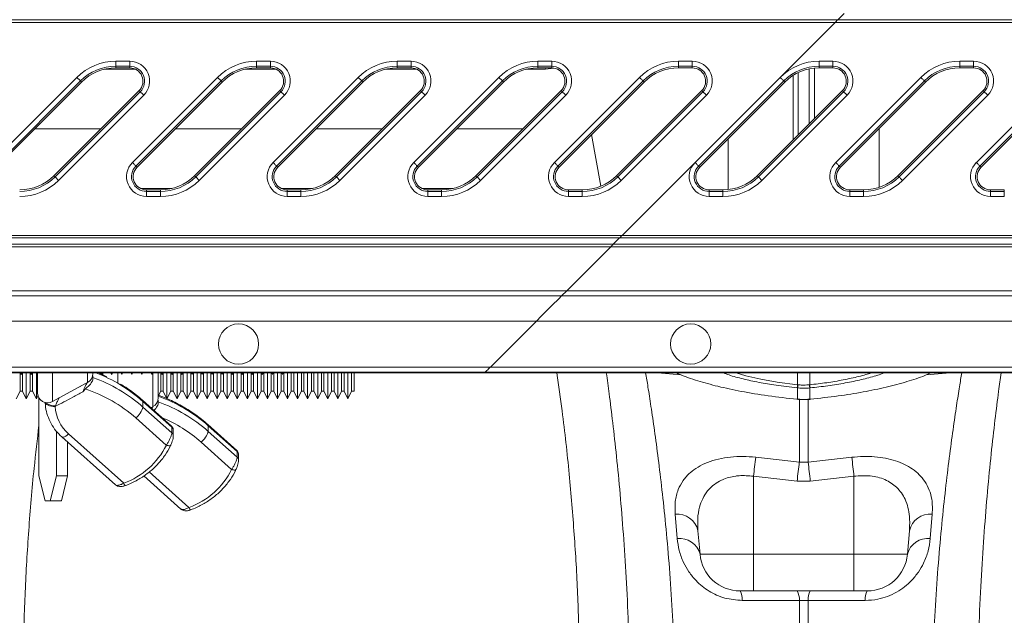
# Model space of a CAD drawing. Units: millimetres. Extents: x 0 to 8400, y 0 to 5940.
# Drawn here: x 3695 to 3891, y 4682 to 4800 of the extents above; entities that cross this region are included whole.
import ezdxf

# ---------------------------------------------------------------- set-up
doc = ezdxf.new("R2010")
doc.units = ezdxf.units.MM
doc.linetypes.add('SLD-Solid', pattern=[0])
doc.layers.add('ACO_DRAINAGE', color=7, linetype='SLD-Solid')

# ---------------------------------------------------------------- blocks, each defined once
blk = doc.blocks.new('ACO - 32936 32938 - PLAN')
at = {"layer": 'ACO_DRAINAGE', "linetype": 'SLD-Solid', "lineweight": 18}
for p, q in [((736.78, 387.88), (738.05, 389.15)), ((372.28, 387.38), (736.28, 387.38)), ((736.78, 387.88), (372.78, 387.88)), ((725.32, 376.42), (736.28, 387.38)), ((736.28, 387.38), (736.45, 387.56)), ((736.28, 387.38), (1030, 387.38)), ((736.45, 387.56), (736.62, 387.72)), ((736.62, 387.72), (736.78, 387.88)), ((1030, 387.88), (736.78, 387.88)), ((593.07, 379.63), (595.83, 379.63)), ((593.07, 378.63), (593.07, 379.63)), ((595.83, 378.63), (593.07, 378.63)), ((593.07, 378.32), (593.07, 378.63)), ((595.83, 378.32), (593.07, 378.32)), ((595.83, 378.63), (595.83, 379.63)), ((595.83, 378.32), (595.83, 378.63)), ((621.07, 379.63), (623.83, 379.63)), ((621.07, 378.63), (621.07, 379.63)), ((623.83, 378.63), (621.07, 378.63)), ((621.07, 378.32), (621.07, 378.63)), ((623.83, 378.32), (621.07, 378.32)), ((623.83, 378.63), (623.83, 379.63)), ((623.83, 378.32), (623.83, 378.63)), ((649.07, 379.63), (651.83, 379.63)), ((649.07, 378.63), (649.07, 379.63)), ((651.83, 378.63), (649.07, 378.63)), ((649.07, 378.32), (649.07, 378.63)), ((651.83, 378.32), (649.07, 378.32)), ((651.83, 378.63), (651.83, 379.63)), ((651.83, 378.32), (651.83, 378.63)), ((677.07, 379.63), (679.83, 379.63)), ((677.07, 378.63), (677.07, 379.63)), ((679.83, 378.63), (677.07, 378.63)), ((677.07, 378.32), (677.07, 378.63)), ((679.83, 378.32), (677.07, 378.32)), ((678.62, 378.04), (678.67, 378.32)), ((679.83, 378.63), (679.83, 379.63)), ((679.83, 378.32), (679.83, 378.63)), ((705.07, 379.63), (707.83, 379.63)), ((705.07, 378.63), (705.07, 379.63)), ((707.83, 378.63), (705.07, 378.63)), ((705.07, 378.32), (705.07, 378.63)), ((707.83, 378.32), (705.07, 378.32)), ((707.83, 378.63), (707.83, 379.63)), ((707.83, 378.32), (707.83, 378.63)), ((733.07, 379.63), (735.83, 379.63)), ((733.07, 378.63), (733.07, 379.63)), ((735.83, 378.63), (733.07, 378.63)), ((733.07, 378.32), (733.07, 378.63)), ((735.83, 378.32), (733.07, 378.32)), ((735.83, 378.63), (735.83, 379.63)), ((735.83, 378.32), (735.83, 378.63)), ((761.07, 379.63), (763.83, 379.63)), ((761.07, 378.63), (761.07, 379.63)), ((763.83, 378.63), (761.07, 378.63)), ((761.07, 378.32), (761.07, 378.63)), ((763.83, 378.32), (761.07, 378.32)), ((763.83, 378.63), (763.83, 379.63)), ((763.83, 378.32), (763.83, 378.63)), ((568.37, 359.47), (585.32, 376.42)), ((585.32, 376.42), (585.45, 376.29)), ((597.02, 378.04), (590.75, 378.04)), ((596.37, 359.47), (613.32, 376.42)), ((613.32, 376.42), (613.45, 376.29)), ((625.02, 378.04), (618.75, 378.04)), ((624.37, 359.47), (641.32, 376.42)), ((641.32, 376.42), (641.45, 376.29)), ((653.02, 378.04), (646.75, 378.04)), ((652.37, 359.47), (669.32, 376.42)), ((669.32, 376.42), (669.45, 376.29)), ((678.62, 378.04), (674.75, 378.04)), ((680.29, 378.24), (678.62, 378.04)), ((680.37, 359.47), (697.32, 376.42)), ((697.32, 376.42), (697.45, 376.29)), ((708.37, 359.47), (725.32, 376.42)), ((725.32, 376.42), (725.45, 376.29)), ((727.88, 363.97), (727.88, 376.8)), ((728.91, 365), (728.91, 377.37)), ((731.09, 367.18), (731.09, 378.11)), ((732.12, 368.21), (732.12, 378.27)), ((736.37, 359.47), (753.32, 376.42)), ((753.32, 376.42), (753.45, 376.29)), ((764.37, 359.47), (781.32, 376.42)), ((586.02, 375.71), (569.07, 358.76)), ((586.25, 375.49), (569.3, 358.54)), ((585.45, 376.29), (585.58, 376.16)), ((585.58, 376.16), (585.7, 376.04)), ((585.7, 376.04), (585.81, 375.93)), ((585.81, 375.93), (585.9, 375.84)), ((585.9, 375.84), (585.96, 375.78)), ((585.96, 375.78), (586.01, 375.73)), ((586.01, 375.73), (586.02, 375.71)), ((586.25, 375.49), (586.02, 375.71)), ((614.02, 375.71), (597.07, 358.76)), ((614.25, 375.49), (597.3, 358.54)), ((613.45, 376.29), (613.58, 376.16)), ((613.58, 376.16), (613.7, 376.04)), ((613.7, 376.04), (613.81, 375.93)), ((613.81, 375.93), (613.9, 375.84)), ((613.9, 375.84), (613.96, 375.78)), ((613.96, 375.78), (614.01, 375.73)), ((614.01, 375.73), (614.02, 375.71)), ((614.25, 375.49), (614.02, 375.71)), ((642.02, 375.71), (625.07, 358.76)), ((642.25, 375.49), (625.3, 358.54)), ((641.45, 376.29), (641.58, 376.16)), ((641.58, 376.16), (641.7, 376.04)), ((641.7, 376.04), (641.81, 375.93)), ((641.81, 375.93), (641.9, 375.84)), ((641.9, 375.84), (641.96, 375.78)), ((641.96, 375.78), (642.01, 375.73)), ((642.01, 375.73), (642.02, 375.71)), ((642.25, 375.49), (642.02, 375.71)), ((670.02, 375.71), (653.07, 358.76)), ((670.25, 375.49), (653.3, 358.54)), ((669.45, 376.29), (669.58, 376.16)), ((669.58, 376.16), (669.7, 376.04)), ((669.7, 376.04), (669.81, 375.93)), ((669.81, 375.93), (669.9, 375.84)), ((669.9, 375.84), (669.96, 375.78)), ((669.96, 375.78), (670.01, 375.73)), ((670.01, 375.73), (670.02, 375.71)), ((670.25, 375.49), (670.02, 375.71)), ((698.02, 375.71), (681.07, 358.76)), ((698.25, 375.49), (681.3, 358.54)), ((697.45, 376.29), (697.58, 376.16)), ((697.58, 376.16), (697.7, 376.04)), ((697.7, 376.04), (697.81, 375.93)), ((697.81, 375.93), (697.9, 375.84)), ((697.9, 375.84), (697.96, 375.78)), ((697.96, 375.78), (698.01, 375.73)), ((698.01, 375.73), (698.02, 375.71)), ((698.25, 375.49), (698.02, 375.71)), ((726.02, 375.71), (709.07, 358.76)), ((726.25, 375.49), (709.3, 358.54)), ((725.45, 376.29), (725.58, 376.16)), ((725.58, 376.16), (725.7, 376.04)), ((725.7, 376.04), (725.81, 375.93)), ((725.81, 375.93), (725.9, 375.84)), ((725.9, 375.84), (725.96, 375.78)), ((725.96, 375.78), (726.01, 375.73)), ((726.01, 375.73), (726.02, 375.71)), ((726.25, 375.49), (726.02, 375.71)), ((754.02, 375.71), (737.07, 358.76)), ((754.25, 375.49), (737.3, 358.54)), ((753.45, 376.29), (753.58, 376.16)), ((753.58, 376.16), (753.7, 376.04)), ((753.7, 376.04), (753.81, 375.93)), ((753.81, 375.93), (753.9, 375.84)), ((753.9, 375.84), (753.96, 375.78)), ((753.96, 375.78), (754.01, 375.73)), ((754.01, 375.73), (754.02, 375.71)), ((754.25, 375.49), (754.02, 375.71)), ((782.02, 375.71), (765.07, 358.76)), ((782.25, 375.49), (765.3, 358.54)), ((580.75, 356.84), (597.7, 373.79)), ((580.98, 356.62), (597.93, 373.57)), ((598.63, 372.86), (581.68, 355.91)), ((597.7, 373.79), (597.93, 373.57)), ((597.93, 373.57), (597.94, 373.55)), ((597.94, 373.55), (597.99, 373.51)), ((597.99, 373.51), (598.05, 373.44)), ((598.05, 373.44), (598.14, 373.35)), ((598.14, 373.35), (598.25, 373.25)), ((598.25, 373.25), (598.37, 373.13)), ((598.37, 373.13), (598.5, 373)), ((598.5, 373), (598.63, 372.86)), ((608.75, 356.84), (625.7, 373.79)), ((608.98, 356.62), (625.93, 373.57)), ((626.63, 372.86), (609.68, 355.91)), ((625.7, 373.79), (625.93, 373.57)), ((625.93, 373.57), (625.94, 373.55)), ((625.94, 373.55), (625.99, 373.51)), ((625.99, 373.51), (626.05, 373.44)), ((626.05, 373.44), (626.14, 373.35)), ((626.14, 373.35), (626.25, 373.25)), ((626.25, 373.25), (626.37, 373.13)), ((626.37, 373.13), (626.5, 373)), ((626.5, 373), (626.63, 372.86)), ((636.75, 356.84), (653.7, 373.79)), ((636.98, 356.62), (653.93, 373.57)), ((654.63, 372.86), (637.68, 355.91)), ((653.7, 373.79), (653.93, 373.57)), ((653.93, 373.57), (653.94, 373.55)), ((653.94, 373.55), (653.99, 373.51)), ((653.99, 373.51), (654.05, 373.44)), ((654.05, 373.44), (654.14, 373.35)), ((654.14, 373.35), (654.25, 373.25)), ((654.25, 373.25), (654.37, 373.13)), ((654.37, 373.13), (654.5, 373)), ((654.5, 373), (654.63, 372.86)), ((664.75, 356.84), (681.7, 373.79)), ((664.98, 356.62), (681.93, 373.57)), ((682.63, 372.86), (665.68, 355.91)), ((681.7, 373.79), (681.93, 373.57)), ((681.93, 373.57), (681.94, 373.55)), ((681.94, 373.55), (681.99, 373.51)), ((681.99, 373.51), (682.05, 373.44)), ((682.05, 373.44), (682.14, 373.35)), ((682.14, 373.35), (682.25, 373.25)), ((682.25, 373.25), (682.37, 373.13)), ((682.37, 373.13), (682.5, 373)), ((682.5, 373), (682.63, 372.86)), ((692.75, 356.84), (709.7, 373.79)), ((692.98, 356.62), (709.93, 373.57)), ((710.63, 372.86), (693.68, 355.91)), ((709.7, 373.79), (709.93, 373.57)), ((709.93, 373.57), (709.94, 373.55)), ((709.94, 373.55), (709.99, 373.51)), ((709.99, 373.51), (710.05, 373.44)), ((710.05, 373.44), (710.14, 373.35)), ((710.14, 373.35), (710.25, 373.25)), ((710.25, 373.25), (710.37, 373.13)), ((710.37, 373.13), (710.5, 373)), ((710.5, 373), (710.63, 372.86)), ((720.75, 356.84), (737.7, 373.79)), ((720.98, 356.62), (737.93, 373.57)), ((738.63, 372.86), (721.68, 355.91)), ((737.7, 373.79), (737.93, 373.57)), ((737.93, 373.57), (737.94, 373.55)), ((737.94, 373.55), (737.99, 373.51)), ((737.99, 373.51), (738.05, 373.44)), ((738.05, 373.44), (738.14, 373.35)), ((738.14, 373.35), (738.25, 373.25)), ((738.25, 373.25), (738.37, 373.13)), ((738.37, 373.13), (738.5, 373)), ((738.5, 373), (738.63, 372.86)), ((748.75, 356.84), (765.7, 373.79)), ((748.98, 356.62), (765.93, 373.57)), ((766.63, 372.86), (749.68, 355.91)), ((765.7, 373.79), (765.93, 373.57)), ((765.93, 373.57), (765.94, 373.55)), ((765.94, 373.55), (765.99, 373.51)), ((765.99, 373.51), (766.05, 373.44)), ((766.05, 373.44), (766.14, 373.35)), ((766.14, 373.35), (766.25, 373.25)), ((766.25, 373.25), (766.37, 373.13)), ((766.37, 373.13), (766.5, 373)), ((766.5, 373), (766.63, 372.86)), ((576.92, 366.17), (590.08, 366.17)), ((604.92, 366.17), (618.08, 366.17)), ((632.92, 366.17), (646.08, 366.17)), ((660.92, 366.17), (674.08, 366.17)), ((689.59, 354.74), (687.78, 365.02)), ((745.01, 354.52), (745.01, 366.25)), ((714.99, 354.08), (714.99, 364.24)), ((596.37, 359.47), (596.5, 359.34)), ((596.5, 359.34), (596.63, 359.21)), ((596.63, 359.21), (596.75, 359.09)), ((596.75, 359.09), (596.86, 358.98)), ((596.86, 358.98), (596.95, 358.89)), ((596.95, 358.89), (597.01, 358.83)), ((597.01, 358.83), (597.06, 358.78)), ((597.06, 358.78), (597.07, 358.76)), ((597.3, 358.54), (597.07, 358.76)), ((624.37, 359.47), (624.5, 359.34)), ((624.5, 359.34), (624.63, 359.21)), ((624.63, 359.21), (624.75, 359.09)), ((624.75, 359.09), (624.86, 358.98)), ((624.86, 358.98), (624.95, 358.89)), ((624.95, 358.89), (625.01, 358.83)), ((625.01, 358.83), (625.06, 358.78)), ((625.06, 358.78), (625.07, 358.76)), ((625.3, 358.54), (625.07, 358.76)), ((652.37, 359.47), (652.5, 359.34)), ((652.5, 359.34), (652.63, 359.21)), ((652.63, 359.21), (652.75, 359.09)), ((652.75, 359.09), (652.86, 358.98)), ((652.86, 358.98), (652.95, 358.89)), ((652.95, 358.89), (653.01, 358.83)), ((653.01, 358.83), (653.06, 358.78)), ((653.06, 358.78), (653.07, 358.76)), ((653.3, 358.54), (653.07, 358.76)), ((680.37, 359.47), (680.5, 359.34)), ((680.5, 359.34), (680.63, 359.21)), ((680.63, 359.21), (680.75, 359.09)), ((680.75, 359.09), (680.86, 358.98)), ((680.86, 358.98), (680.95, 358.89)), ((680.95, 358.89), (681.01, 358.83)), ((681.01, 358.83), (681.06, 358.78)), ((681.06, 358.78), (681.07, 358.76)), ((681.3, 358.54), (681.07, 358.76)), ((693.85, 344.95), (708.37, 359.47)), ((708.37, 359.47), (708.5, 359.34)), ((708.5, 359.34), (708.63, 359.21)), ((708.63, 359.21), (708.75, 359.09)), ((708.75, 359.09), (708.86, 358.98)), ((708.86, 358.98), (708.95, 358.89)), ((708.95, 358.89), (709.01, 358.83)), ((709.01, 358.83), (709.06, 358.78)), ((709.06, 358.78), (709.07, 358.76)), ((709.3, 358.54), (709.07, 358.76)), ((736.37, 359.47), (736.5, 359.34)), ((736.5, 359.34), (736.63, 359.21)), ((736.63, 359.21), (736.75, 359.09)), ((736.75, 359.09), (736.86, 358.98)), ((736.86, 358.98), (736.95, 358.89)), ((736.95, 358.89), (737.01, 358.83)), ((737.01, 358.83), (737.06, 358.78)), ((737.06, 358.78), (737.07, 358.76)), ((737.3, 358.54), (737.07, 358.76)), ((764.37, 359.47), (764.5, 359.34)), ((764.5, 359.34), (764.63, 359.21)), ((764.63, 359.21), (764.75, 359.09)), ((764.75, 359.09), (764.86, 358.98)), ((764.86, 358.98), (764.95, 358.89)), ((764.95, 358.89), (765.01, 358.83)), ((765.01, 358.83), (765.06, 358.78)), ((765.06, 358.78), (765.07, 358.76)), ((765.3, 358.54), (765.07, 358.76)), ((580.75, 356.84), (580.98, 356.62)), ((608.75, 356.84), (608.98, 356.62)), ((636.75, 356.84), (636.98, 356.62)), ((664.75, 356.84), (664.98, 356.62)), ((692.75, 356.84), (692.98, 356.62)), ((720.75, 356.84), (720.98, 356.62)), ((748.75, 356.84), (748.98, 356.62)), ((580.98, 356.62), (580.99, 356.6)), ((580.99, 356.6), (581.04, 356.56)), ((581.04, 356.56), (581.1, 356.49)), ((581.1, 356.49), (581.19, 356.4)), ((581.19, 356.4), (581.3, 356.3)), ((581.3, 356.3), (581.42, 356.18)), ((581.42, 356.18), (581.55, 356.05)), ((581.55, 356.05), (581.68, 355.91)), ((608.98, 356.62), (608.99, 356.6)), ((608.99, 356.6), (609.04, 356.56)), ((609.04, 356.56), (609.1, 356.49)), ((609.1, 356.49), (609.19, 356.4)), ((609.19, 356.4), (609.3, 356.3)), ((609.3, 356.3), (609.42, 356.18)), ((609.42, 356.18), (609.55, 356.05)), ((609.55, 356.05), (609.68, 355.91)), ((636.98, 356.62), (636.99, 356.6)), ((636.99, 356.6), (637.04, 356.56)), ((637.04, 356.56), (637.1, 356.49)), ((637.1, 356.49), (637.19, 356.4)), ((637.19, 356.4), (637.3, 356.3)), ((637.3, 356.3), (637.42, 356.18)), ((637.42, 356.18), (637.55, 356.05)), ((637.55, 356.05), (637.68, 355.91)), ((664.98, 356.62), (664.99, 356.6)), ((664.99, 356.6), (665.04, 356.56)), ((665.04, 356.56), (665.1, 356.49)), ((665.1, 356.49), (665.19, 356.4)), ((665.19, 356.4), (665.3, 356.3)), ((665.3, 356.3), (665.42, 356.18)), ((665.42, 356.18), (665.55, 356.05)), ((665.55, 356.05), (665.68, 355.91)), ((692.98, 356.62), (692.99, 356.6)), ((692.99, 356.6), (693.04, 356.56)), ((693.04, 356.56), (693.1, 356.49)), ((693.1, 356.49), (693.19, 356.4)), ((693.19, 356.4), (693.3, 356.3)), ((693.3, 356.3), (693.42, 356.18)), ((693.42, 356.18), (693.55, 356.05)), ((693.55, 356.05), (693.68, 355.91)), ((720.98, 356.62), (720.99, 356.6)), ((720.99, 356.6), (721.04, 356.56)), ((721.04, 356.56), (721.1, 356.49)), ((721.1, 356.49), (721.19, 356.4)), ((721.19, 356.4), (721.3, 356.3)), ((721.3, 356.3), (721.42, 356.18)), ((721.42, 356.18), (721.55, 356.05)), ((721.55, 356.05), (721.68, 355.91)), ((748.98, 356.62), (748.99, 356.6)), ((748.99, 356.6), (749.04, 356.56)), ((749.04, 356.56), (749.1, 356.49)), ((749.1, 356.49), (749.19, 356.4)), ((749.19, 356.4), (749.3, 356.3)), ((749.3, 356.3), (749.42, 356.18)), ((749.42, 356.18), (749.55, 356.05)), ((749.55, 356.05), (749.68, 355.91)), ((604.25, 354.3), (597.98, 354.3)), ((599.17, 354.02), (599.17, 353.7)), ((599.17, 354.02), (601.93, 354.02)), ((599.17, 352.7), (599.17, 353.7)), ((599.17, 353.7), (601.93, 353.7)), ((601.93, 354.02), (601.93, 353.7)), ((601.93, 352.7), (601.93, 353.7)), ((632.25, 354.3), (625.98, 354.3)), ((627.17, 354.02), (627.17, 353.7)), ((627.17, 354.02), (629.93, 354.02)), ((627.17, 352.7), (627.17, 353.7)), ((627.17, 353.7), (629.93, 353.7)), ((629.93, 354.02), (629.93, 353.7)), ((629.93, 352.7), (629.93, 353.7)), ((660.25, 354.3), (653.98, 354.3)), ((655.17, 354.02), (655.17, 353.7)), ((655.17, 354.02), (657.93, 354.02)), ((655.17, 352.7), (655.17, 353.7)), ((655.17, 353.7), (657.93, 353.7)), ((657.93, 354.02), (657.93, 353.7)), ((657.93, 352.7), (657.93, 353.7)), ((683.17, 354.02), (683.17, 353.7)), ((683.17, 354.02), (685.93, 354.02)), ((683.17, 352.7), (683.17, 353.7)), ((683.17, 353.7), (685.93, 353.7)), ((685.93, 354.02), (685.93, 353.7)), ((685.93, 352.7), (685.93, 353.7)), ((711.17, 354.02), (711.17, 353.7)), ((711.17, 354.02), (713.93, 354.02)), ((711.17, 352.7), (711.17, 353.7)), ((711.17, 353.7), (713.93, 353.7)), ((713.93, 354.02), (713.93, 353.7)), ((713.93, 352.7), (713.93, 353.7)), ((739.17, 354.02), (739.17, 353.7)), ((739.17, 354.02), (741.93, 354.02)), ((739.17, 352.7), (739.17, 353.7)), ((739.17, 353.7), (741.93, 353.7)), ((741.93, 354.02), (741.93, 353.7)), ((741.93, 352.7), (741.93, 353.7)), ((767.17, 354.02), (767.17, 353.7)), ((767.17, 354.02), (769.93, 354.02)), ((767.17, 352.7), (767.17, 353.7)), ((767.17, 353.7), (769.93, 353.7)), ((769.93, 354.02), (769.93, 353.7)), ((769.93, 352.7), (769.93, 353.7)), ((601.93, 352.7), (599.17, 352.7)), ((629.93, 352.7), (627.17, 352.7)), ((657.93, 352.7), (655.17, 352.7)), ((685.93, 352.7), (683.17, 352.7)), ((713.93, 352.7), (711.17, 352.7)), ((741.93, 352.7), (739.17, 352.7)), ((769.93, 352.7), (767.17, 352.7)), ((328.08, 343.18), (692.08, 343.18)), ((693.35, 344.45), (329.35, 344.45)), ((329.85, 344.95), (693.85, 344.95)), ((691.92, 343.03), (691.75, 342.86)), ((692.08, 343.18), (691.92, 343.03)), ((692.08, 343.18), (693.35, 344.45)), ((692.08, 343.18), (1030, 343.18)), ((693.35, 344.45), (693.51, 344.61)), ((1030, 344.45), (693.35, 344.45)), ((693.51, 344.61), (693.67, 344.78)), ((693.67, 344.78), (693.85, 344.95)), ((693.85, 344.95), (1030, 344.95)), ((691.58, 342.68), (327.58, 342.68)), ((682.85, 333.95), (691.58, 342.68)), ((691.75, 342.86), (691.58, 342.68)), ((1030, 342.68), (691.58, 342.68)), ((682.85, 333.95), (318.85, 333.95)), ((681.8, 332.9), (682.85, 333.95)), ((1030, 333.95), (682.85, 333.95)), ((317.8, 332.9), (681.8, 332.9)), ((679.54, 330.64), (680.29, 331.39)), ((680.29, 331.39), (680.91, 332.01)), ((680.91, 332.01), (681.38, 332.48)), ((681.38, 332.48), (681.68, 332.78)), ((681.68, 332.78), (681.8, 332.9)), ((681.8, 332.9), (810.91, 332.9)), ((677.76, 328.86), (678.68, 329.79)), ((678.68, 329.79), (679.54, 330.64)), ((676.8, 327.9), (312.8, 327.9)), ((676.8, 327.9), (667.64, 318.75)), ((676.8, 327.9), (677.76, 328.86)), ((811.59, 327.9), (676.8, 327.9)), ((666.46, 317.56), (302.46, 317.56)), ((666.64, 317.75), (302.64, 317.75)), ((303.64, 318.75), (667.64, 318.75)), ((574, 314.11), (574, 317.56)), ((574.1, 317.56), (574.25, 317.26)), ((574.25, 317.26), (574.4, 317.56)), ((574.25, 317.49), (574.25, 317.56)), ((574.5, 317.56), (574.5, 313.92)), ((575.25, 312.66), (575.25, 317.56)), ((576, 314.11), (576, 317.56)), ((576.1, 317.56), (576.25, 317.26)), ((576.25, 317.26), (576.4, 317.56)), ((576.25, 317.49), (576.25, 317.56)), ((576.5, 317.56), (576.5, 313.92)), ((577.25, 312.66), (577.25, 317.56)), ((577.5, 313.63), (577.5, 317.56)), ((580.46, 317.56), (580.46, 311.87)), ((587.46, 315.69), (587.46, 317.56)), ((588.5, 317.56), (588.5, 317.45)), ((591.25, 316.81), (589.59, 317.56)), ((590, 317.36), (590, 317.56)), ((590.1, 317.56), (590.25, 317.26)), ((590.25, 317.26), (590.4, 317.56)), ((590.25, 317.49), (590.25, 317.56)), ((590.5, 317.12), (590.5, 317.56)), ((592.1, 317.56), (592.25, 317.26)), ((592.25, 317.26), (592.4, 317.56)), ((592.25, 317.49), (592.25, 317.56)), ((593.46, 317.56), (593.46, 315.6)), ((594.1, 317.56), (594.25, 317.26)), ((594.25, 317.26), (594.4, 317.56)), ((594.25, 317.49), (594.25, 317.56)), ((596.1, 317.56), (596.25, 317.26)), ((596.25, 317.26), (596.4, 317.56)), ((596.25, 317.49), (596.25, 317.56)), ((598.1, 317.56), (598.25, 317.26)), ((598.25, 317.26), (598.4, 317.56)), ((598.25, 317.49), (598.25, 317.56)), ((600.1, 317.56), (600.25, 317.26)), ((600.25, 317.26), (600.4, 317.56)), ((600.25, 317.49), (600.25, 317.56)), ((600.46, 310.85), (600.46, 317.56)), ((601.5, 317.56), (601.5, 312.61)), ((602, 314.11), (602, 317.56)), ((602.1, 317.56), (602.25, 317.26)), ((602.25, 317.26), (602.4, 317.56)), ((602.25, 317.49), (602.25, 317.56)), ((602.5, 317.56), (602.5, 313.92)), ((603.25, 312.66), (603.25, 317.56)), ((604, 314.11), (604, 317.56)), ((604.1, 317.56), (604.25, 317.26)), ((604.25, 317.26), (604.4, 317.56)), ((604.25, 317.49), (604.25, 317.56)), ((604.5, 317.56), (604.5, 313.92)), ((605.25, 312.66), (605.25, 317.56)), ((606, 314.11), (606, 317.56)), ((606.1, 317.56), (606.25, 317.26)), ((606.25, 317.26), (606.4, 317.56)), ((606.25, 317.49), (606.25, 317.56)), ((606.5, 317.56), (606.5, 313.92)), ((607.25, 312.66), (607.25, 317.56)), ((608, 314.11), (608, 317.56)), ((608.1, 317.56), (608.25, 317.26)), ((608.25, 317.26), (608.4, 317.56)), ((608.25, 317.49), (608.25, 317.56)), ((608.5, 317.56), (608.5, 313.92)), ((609.25, 312.66), (609.25, 317.56)), ((610, 314.11), (610, 317.56)), ((610.1, 317.56), (610.25, 317.26)), ((610.25, 317.26), (610.4, 317.56)), ((610.25, 317.49), (610.25, 317.56)), ((610.5, 317.56), (610.5, 313.92)), ((611.25, 312.66), (611.25, 317.56)), ((612, 314.11), (612, 317.56)), ((612.1, 317.56), (612.25, 317.26)), ((612.25, 317.26), (612.4, 317.56)), ((612.25, 317.49), (612.25, 317.56)), ((612.5, 317.56), (612.5, 313.92)), ((613.25, 312.66), (613.25, 317.56)), ((614, 314.11), (614, 317.56)), ((614.1, 317.56), (614.25, 317.26)), ((614.25, 317.26), (614.4, 317.56)), ((614.25, 317.49), (614.25, 317.56)), ((614.5, 317.56), (614.5, 313.92)), ((615.25, 312.66), (615.25, 317.56)), ((616, 314.11), (616, 317.56)), ((616.1, 317.56), (616.25, 317.26)), ((616.25, 317.26), (616.4, 317.56)), ((616.25, 317.49), (616.25, 317.56)), ((616.5, 317.56), (616.5, 313.92)), ((617.25, 312.66), (617.25, 317.56)), ((618, 314.11), (618, 317.56)), ((618.1, 317.56), (618.25, 317.26)), ((618.25, 317.26), (618.4, 317.56)), ((618.25, 317.49), (618.25, 317.56)), ((618.5, 317.56), (618.5, 313.92)), ((619.25, 312.66), (619.25, 317.56)), ((620, 314.11), (620, 317.56)), ((620.1, 317.56), (620.25, 317.26)), ((620.25, 317.26), (620.4, 317.56)), ((620.25, 317.49), (620.25, 317.56)), ((620.5, 317.56), (620.5, 313.92)), ((621.25, 312.66), (621.25, 317.56)), ((622, 314.11), (622, 317.56)), ((622.1, 317.56), (622.25, 317.26)), ((622.25, 317.26), (622.4, 317.56)), ((622.25, 317.49), (622.25, 317.56)), ((622.5, 317.56), (622.5, 313.92)), ((623.25, 312.66), (623.25, 317.56)), ((624, 314.11), (624, 317.56)), ((624.1, 317.56), (624.25, 317.26)), ((624.25, 317.26), (624.4, 317.56)), ((624.25, 317.49), (624.25, 317.56)), ((624.5, 317.56), (624.5, 313.92)), ((625.25, 312.66), (625.25, 317.56)), ((626, 314.11), (626, 317.56)), ((626.1, 317.56), (626.25, 317.26)), ((626.25, 317.26), (626.4, 317.56)), ((626.25, 317.49), (626.25, 317.56)), ((626.5, 317.56), (626.5, 313.92)), ((627.25, 312.66), (627.25, 317.56)), ((628, 314.11), (628, 317.56)), ((628.5, 317.56), (628.5, 313.92)), ((629.25, 312.66), (629.25, 317.56)), ((630, 314.11), (630, 317.56)), ((630.5, 317.56), (630.5, 313.92)), ((631.25, 312.66), (631.25, 317.56)), ((632, 314.11), (632, 317.56)), ((632.5, 317.56), (632.5, 313.92)), ((633.25, 312.66), (633.25, 317.56)), ((634, 314.11), (634, 317.56)), ((634.5, 317.56), (634.5, 313.92)), ((635.25, 312.66), (635.25, 317.56)), ((636, 314.11), (636, 317.56)), ((636.5, 317.56), (636.5, 313.92)), ((637.25, 312.66), (637.25, 317.56)), ((638, 314.11), (638, 317.56)), ((638.5, 317.56), (638.5, 313.92)), ((639.25, 312.66), (639.25, 317.56)), ((640, 314.11), (640, 317.56)), ((640.5, 317.56), (640.5, 313.92)), ((666.64, 317.75), (666.46, 317.56)), ((787.11, 317.56), (666.46, 317.56)), ((666.67, 317.77), (666.64, 317.75)), ((811.59, 317.75), (666.64, 317.75)), ((666.73, 317.83), (666.67, 317.77)), ((666.82, 317.93), (666.73, 317.83)), ((666.95, 318.05), (666.82, 317.93)), ((667.1, 318.2), (666.95, 318.05)), ((667.27, 318.37), (667.1, 318.2)), ((667.45, 318.56), (667.27, 318.37)), ((667.64, 318.75), (667.45, 318.56)), ((667.64, 318.75), (811.59, 318.75)), ((700.87, 317.56), (705.62, 317.16)), ((716.56, 317.56), (718.48, 317)), ((728.78, 315.22), (728.78, 317.56)), ((731.22, 315.22), (731.22, 317.56)), ((759.13, 317.56), (754.36, 317.16)), ((574.25, 317.26), (574.25, 317.49)), ((576.25, 317.26), (576.25, 317.49)), ((586.92, 315.4), (587.46, 315.69)), ((588.5, 316.98), (588.5, 316.41)), ((590.25, 317.26), (590.25, 317.49)), ((592.25, 317.26), (592.25, 317.49)), ((594.25, 317.26), (594.25, 317.49)), ((596.25, 317.26), (596.25, 317.49)), ((598.25, 317.26), (598.25, 317.49)), ((600.25, 317.26), (600.25, 317.49)), ((602.25, 317.26), (602.25, 317.49)), ((604.25, 317.26), (604.25, 317.49)), ((606.25, 317.26), (606.25, 317.49)), ((608.25, 317.26), (608.25, 317.49)), ((610.25, 317.26), (610.25, 317.49)), ((612.25, 317.26), (612.25, 317.49)), ((614.25, 317.26), (614.25, 317.49)), ((616.25, 317.26), (616.25, 317.49)), ((618.25, 317.26), (618.25, 317.49)), ((620.25, 317.26), (620.25, 317.49)), ((622.25, 317.26), (622.25, 317.49)), ((624.25, 317.26), (624.25, 317.49)), ((626.25, 317.26), (626.25, 317.49)), ((718.48, 317), (721.45, 316.32)), ((721.45, 316.32), (724.75, 315.74)), ((724.75, 315.74), (728.78, 315.22)), ((573.25, 312.42), (574, 313.92)), ((574, 313.92), (574, 314.11)), ((574, 313.92), (574.5, 313.92)), ((574.5, 313.92), (575.25, 312.42)), ((575.25, 312.42), (576, 313.92)), ((576, 313.92), (576, 314.11)), ((576, 313.92), (576.5, 313.92)), ((576.5, 313.92), (577.25, 312.42)), ((580.46, 311.87), (586.92, 315.4)), ((586, 314.81), (586, 314.89)), ((601.5, 312.92), (602, 313.92)), ((602, 313.92), (602, 314.11)), ((602, 313.92), (602.5, 313.92)), ((602.5, 313.92), (603.25, 312.42)), ((603.25, 312.42), (604, 313.92)), ((604, 313.92), (604, 314.11)), ((604, 313.92), (604.5, 313.92)), ((604.5, 313.92), (605.25, 312.42)), ((605.25, 312.42), (606, 313.92)), ((606, 313.92), (606, 314.11)), ((606, 313.92), (606.5, 313.92)), ((606.5, 313.92), (607.25, 312.42)), ((607.25, 312.42), (608, 313.92)), ((608, 313.92), (608, 314.11)), ((608, 313.92), (608.5, 313.92)), ((608.5, 313.92), (609.25, 312.42)), ((609.25, 312.42), (610, 313.92)), ((610, 313.92), (610, 314.11)), ((610, 313.92), (610.5, 313.92)), ((610.5, 313.92), (611.25, 312.42)), ((611.25, 312.42), (612, 313.92)), ((612, 313.92), (612, 314.11)), ((612, 313.92), (612.5, 313.92)), ((612.5, 313.92), (613.25, 312.42)), ((613.25, 312.42), (614, 313.92)), ((614, 313.92), (614, 314.11)), ((614, 313.92), (614.5, 313.92)), ((614.5, 313.92), (615.25, 312.42)), ((615.25, 312.42), (616, 313.92)), ((616, 313.92), (616, 314.11)), ((616, 313.92), (616.5, 313.92)), ((616.5, 313.92), (617.25, 312.42)), ((617.25, 312.42), (618, 313.92)), ((618, 313.92), (618, 314.11)), ((618, 313.92), (618.5, 313.92)), ((618.5, 313.92), (619.25, 312.42)), ((619.25, 312.42), (620, 313.92)), ((620, 313.92), (620, 314.11)), ((620, 313.92), (620.5, 313.92)), ((620.5, 313.92), (621.25, 312.42)), ((621.25, 312.42), (622, 313.92)), ((622, 313.92), (622, 314.11)), ((622, 313.92), (622.5, 313.92)), ((622.5, 313.92), (623.25, 312.42)), ((623.25, 312.42), (624, 313.92)), ((624, 313.92), (624, 314.11)), ((624, 313.92), (624.5, 313.92)), ((624.5, 313.92), (625.25, 312.42)), ((625.25, 312.42), (626, 313.92)), ((626, 313.92), (626, 314.11)), ((626, 313.92), (626.5, 313.92)), ((626.5, 313.92), (627.25, 312.42)), ((627.25, 312.42), (628, 313.92)), ((628, 313.92), (628, 314.11)), ((628, 313.92), (628.5, 313.92)), ((628.5, 313.92), (629.25, 312.42)), ((629.25, 312.42), (630, 313.92)), ((630, 313.92), (630, 314.11)), ((630, 313.92), (630.5, 313.92)), ((630.5, 313.92), (631.25, 312.42)), ((631.25, 312.42), (632, 313.92)), ((632, 313.92), (632, 314.11)), ((632, 313.92), (632.5, 313.92)), ((632.5, 313.92), (633.25, 312.42)), ((633.25, 312.42), (634, 313.92)), ((634, 313.92), (634, 314.11)), ((634, 313.92), (634.5, 313.92)), ((634.5, 313.92), (635.25, 312.42)), ((635.25, 312.42), (636, 313.92)), ((636, 313.92), (636, 314.11)), ((636, 313.92), (636.5, 313.92)), ((636.5, 313.92), (637.25, 312.42)), ((637.25, 312.42), (638, 313.92)), ((638, 313.92), (638, 314.11)), ((638, 313.92), (638.5, 313.92)), ((638.5, 313.92), (639.25, 312.42)), ((639.25, 312.42), (640, 313.92)), ((640, 313.92), (640, 314.11)), ((640, 313.92), (640.5, 313.92)), ((728.78, 314.59), (728.7, 314.6)), ((728.78, 315.22), (728.78, 315.22)), ((728.78, 315.22), (728.78, 315.22)), ((728.78, 312.34), (728.78, 314.59)), ((731.3, 314.6), (731.22, 314.59)), ((731.22, 314.59), (731.22, 312.34)), ((575.25, 312.42), (575.25, 312.66)), ((577.25, 312.42), (577.58, 313.07)), ((577.25, 312.42), (577.25, 312.66)), ((577.77, 312.62), (577.77, 297.11)), ((579.01, 311.69), (579.04, 311.58)), ((604.16, 306.98), (598.37, 312.14)), ((598.43, 312.06), (598.37, 312.14)), ((598.46, 311.91), (598.43, 312.06)), ((598.46, 310.78), (598.46, 311.91)), ((604.22, 306.77), (598.46, 311.91)), ((601.5, 312.14), (601.5, 311.58)), ((603.25, 312.42), (603.25, 312.66)), ((605.25, 312.42), (605.25, 312.66)), ((607.25, 312.42), (607.25, 312.66)), ((609.25, 312.42), (609.25, 312.66)), ((611.25, 312.42), (611.25, 312.66)), ((613.25, 312.42), (613.25, 312.66)), ((615.25, 312.42), (615.25, 312.66)), ((617.25, 312.42), (617.25, 312.66)), ((619.25, 312.42), (619.25, 312.66)), ((621.25, 312.42), (621.25, 312.66)), ((623.25, 312.42), (623.25, 312.66)), ((625.25, 312.42), (625.25, 312.66)), ((627.25, 312.42), (627.25, 312.66)), ((629.25, 312.42), (629.25, 312.66)), ((631.25, 312.42), (631.25, 312.66)), ((633.25, 312.42), (633.25, 312.66)), ((635.25, 312.42), (635.25, 312.66)), ((637.25, 312.42), (637.25, 312.66)), ((639.25, 312.42), (639.25, 312.66)), ((728.72, 312.34), (728.78, 312.34)), ((728.72, 312.34), (728.72, 312.32)), ((728.72, 312.32), (728.77, 312.31)), ((728.72, 312.32), (728.72, 312.32)), ((728.78, 312.31), (728.77, 312.31)), ((728.78, 312.34), (728.78, 312.31)), ((729.13, 299.82), (729.13, 312.4)), ((730.87, 312.43), (730.87, 299.82)), ((731.22, 312.34), (731.28, 312.34)), ((731.22, 312.31), (731.22, 312.34)), ((731.23, 312.31), (731.22, 312.31)), ((731.23, 312.31), (731.28, 312.32)), ((731.28, 312.32), (731.28, 312.34)), ((731.28, 312.32), (731.28, 312.32)), ((579.04, 311.58), (579.16, 311.41)), ((579.16, 311.41), (579.34, 311.26)), ((579.34, 311.26), (579.59, 311.13)), ((579.59, 311.13), (579.89, 311.03)), ((579.89, 311.03), (580.24, 310.95)), ((580.24, 310.95), (580.61, 310.91)), ((580.61, 310.91), (581, 310.9)), ((581.06, 311.05), (581, 310.9)), ((598.46, 310.78), (604.22, 305.64)), ((600.06, 310.64), (600.46, 310.85)), ((603.12, 303.19), (597.04, 308.61)), ((581.25, 305.96), (581.25, 297.11)), ((604.22, 305.64), (604.22, 306.77)), ((604.51, 305.01), (604.51, 306.14)), ((617.16, 302.14), (611.37, 307.3)), ((611.43, 307.22), (611.37, 307.3)), ((611.46, 307.07), (611.43, 307.22)), ((611.46, 305.94), (611.46, 307.07)), ((617.22, 301.93), (611.46, 307.07)), ((611.46, 305.94), (617.22, 300.8)), ((582.32, 304.83), (593.01, 295.29)), ((582.32, 304.83), (582.35, 304.81)), ((582.35, 304.81), (582.48, 304.77)), ((582.48, 304.77), (582.66, 304.79)), ((582.66, 304.79), (582.87, 304.87)), ((582.87, 304.87), (583.11, 305)), ((583.11, 305), (583.38, 305.19)), ((583.38, 305.19), (583.66, 305.42)), ((583.46, 303.82), (583.46, 297.11)), ((583.66, 305.42), (594.63, 295.62)), ((603.12, 303.19), (603.3, 303.13)), ((603.3, 303.13), (603.47, 303.09)), ((603.47, 303.09), (603.63, 303.08)), ((603.63, 303.08), (603.77, 303.08)), ((603.77, 303.08), (603.88, 303.1)), ((603.88, 303.1), (603.97, 303.15)), ((603.97, 303.15), (604.02, 303.22)), ((604.02, 303.22), (604.04, 303.3)), ((616.12, 298.36), (610.04, 303.78)), ((617.22, 300.8), (617.22, 301.93)), ((617.51, 300.17), (617.51, 301.3)), ((720.44, 300.78), (729.13, 299.82)), ((730.87, 299.82), (739.56, 300.78)), ((616.12, 298.36), (616.3, 298.3)), ((616.3, 298.3), (616.47, 298.26)), ((616.47, 298.26), (616.63, 298.24)), ((616.63, 298.24), (616.77, 298.24)), ((616.77, 298.24), (616.88, 298.27)), ((616.88, 298.27), (616.97, 298.31)), ((616.97, 298.31), (617.02, 298.38)), ((617.02, 298.38), (617.04, 298.46)), ((729.13, 299.82), (730.87, 299.82)), ((577.77, 297.11), (578.99, 292.11)), ((580.03, 292.11), (581.25, 297.11)), ((581.25, 297.11), (583.46, 297.11)), ((583.46, 297.11), (582.24, 292.11)), ((598.62, 297.05), (606.01, 290.46)), ((599.72, 297.85), (607.63, 290.79)), ((728.69, 296.04), (720, 296.99)), ((720, 296.99), (720, 281.47)), ((731.31, 296.04), (728.69, 296.04)), ((740, 296.99), (731.31, 296.04)), ((740, 296.99), (740, 281.47)), ((578.99, 292.11), (580.03, 292.11)), ((582.24, 292.11), (580.03, 292.11)), ((704.82, 284.59), (704.41, 289.47)), ((755.59, 289.47), (755.18, 284.59)), ((708.95, 286.16), (709.36, 281.47)), ((751.05, 286.16), (750.64, 281.47)), ((709.36, 281.47), (720, 281.47)), ((720, 281.47), (740, 281.47)), ((720, 274.17), (720, 281.47)), ((740, 281.47), (750.64, 281.47)), ((740, 274.17), (740, 281.47)), ((720, 274.17), (717.33, 274.17)), ((740, 274.17), (720, 274.17)), ((742.67, 274.17), (740, 274.17)), ((729.13, 249.37), (729.13, 272.29)), ((730.87, 272.29), (729.13, 272.29)), ((730.87, 272.29), (730.87, 249.37))]:
    blk.add_line(p, q, dxfattribs=at)
for centre in [(617.5, 323.33), (707.5, 323.33)]:
    blk.add_circle(centre, 4, dxfattribs=at)
for centre, radius, start, end in [((593.07, 368.67), 10.97, 90, 135), ((593.07, 368.67), 9.97, 90, 135), ((593.07, 368.67), 9.65, 90, 135), ((595.83, 375.67), 3.97, 315, 90), ((595.83, 375.67), 2.97, 315, 90), ((595.83, 375.67), 2.65, 315, 90), ((621.07, 368.67), 10.97, 90, 135), ((621.07, 368.67), 9.97, 90, 135), ((621.07, 368.67), 9.65, 90, 135), ((623.83, 375.67), 3.97, 315, 90), ((623.83, 375.67), 2.97, 315, 90), ((623.83, 375.67), 2.65, 315, 90), ((649.07, 368.67), 10.97, 90, 135), ((649.07, 368.67), 9.97, 90, 135), ((649.07, 368.67), 9.65, 90, 135), ((651.83, 375.67), 3.97, 315, 90), ((651.83, 375.67), 2.97, 315, 90), ((651.83, 375.67), 2.65, 315, 90), ((677.07, 368.67), 10.97, 90, 135), ((677.07, 368.67), 9.97, 90, 135), ((677.07, 368.67), 9.65, 90, 135), ((679.83, 375.67), 3.97, 315, 90), ((679.83, 375.67), 2.97, 315, 90), ((679.83, 375.67), 2.65, 315, 90), ((705.07, 368.67), 10.97, 90, 135), ((705.07, 368.67), 9.97, 90, 135), ((705.07, 368.67), 9.65, 90, 135), ((707.83, 375.67), 3.97, 315, 90), ((707.83, 375.67), 2.97, 315, 90), ((707.83, 375.67), 2.65, 315, 90), ((733.07, 368.67), 10.97, 90, 135), ((733.07, 368.67), 9.97, 90, 135), ((733.07, 368.67), 9.65, 90, 135), ((735.83, 375.67), 3.97, 315, 90), ((735.83, 375.67), 2.97, 315, 90), ((735.83, 375.67), 2.65, 315, 90), ((761.07, 368.67), 10.97, 90, 135), ((761.07, 368.67), 9.97, 90, 135), ((761.07, 368.67), 9.65, 90, 135), ((763.83, 375.67), 3.97, 315, 90), ((763.83, 375.67), 2.97, 315, 90), ((763.83, 375.67), 2.65, 315, 90), ((599.17, 356.67), 3.97, 135, 270), ((599.17, 356.67), 2.97, 135, 270), ((627.17, 356.67), 3.97, 135, 270), ((627.17, 356.67), 2.97, 135, 270), ((655.17, 356.67), 3.97, 135, 270), ((655.17, 356.67), 2.97, 135, 270), ((683.17, 356.67), 3.97, 135, 270), ((683.17, 356.67), 2.97, 135, 270), ((711.17, 356.67), 3.97, 135, 270), ((711.17, 356.67), 2.97, 135, 270), ((739.17, 356.67), 3.97, 135, 270), ((739.17, 356.67), 2.97, 135, 270), ((767.17, 356.67), 3.97, 135, 270), ((767.17, 356.67), 2.97, 135, 270), ((573.93, 363.67), 9.65, 270, 315), ((599.17, 356.67), 2.65, 135, 270), ((601.93, 363.67), 9.65, 270, 315), ((627.17, 356.67), 2.65, 135, 270), ((629.93, 363.67), 9.65, 270, 315), ((655.17, 356.67), 2.65, 135, 270), ((657.93, 363.67), 9.65, 270, 315), ((683.17, 356.67), 2.65, 135, 270), ((685.93, 363.67), 9.65, 270, 315), ((711.17, 356.67), 2.65, 135, 270), ((713.93, 363.67), 9.65, 270, 315), ((739.17, 356.67), 2.65, 135, 270), ((741.93, 363.67), 9.65, 270, 315), ((767.17, 356.67), 2.65, 135, 270), ((573.93, 363.67), 9.97, 270, 315), ((573.93, 363.67), 10.97, 270, 315), ((601.93, 363.67), 9.97, 270, 315), ((601.93, 363.67), 10.97, 270, 315), ((629.93, 363.67), 9.97, 270, 315), ((629.93, 363.67), 10.97, 270, 315), ((657.93, 363.67), 9.97, 270, 315), ((657.93, 363.67), 10.97, 270, 315), ((685.93, 363.67), 9.97, 270, 315), ((685.93, 363.67), 10.97, 270, 315), ((713.93, 363.67), 9.97, 270, 315), ((713.93, 363.67), 10.97, 270, 315), ((741.93, 363.67), 9.97, 270, 315), ((741.93, 363.67), 10.97, 270, 315), ((578.28, 289.12), 30.44, 48.4805, 69.1521), ((586.5, 317.45), 2, 298.6074, 359.9995), ((578.24, 287.94), 30.5, 48.4918, 70.3481), ((579.5, 313.63), 2, 180, 298.6105), ((578.11, 287.2), 28.59, 48.523, 71.9127), ((720.65, 315.99), 8.16, 350.1428, 354.5677), ((720.8, 315.98), 8.1, 350.1046, 354.5629), ((739.2, 315.98), 8.1, 185.4371, 189.8954), ((739.37, 316), 8.19, 185.4414, 189.8536), ((580.82, 313.59), 2.56, 229.2665, 275.2574), ((599.5, 312.61), 2, 298.6063, 359.9992), ((591.24, 284.23), 30.5, 48.4919, 70.348), ((591.24, 283.1), 30.5, 48.4918, 70.348), ((588.7, 311.24), 7.7, 182.4957, 229.0912), ((594.58, 311.76), 3.99, 307.9609, 345.7376), ((591.25, 282.55), 28.35, 48.4752, 67.1542), ((603.66, 306.13), 0.846, 0.6416, 49.169), ((607.58, 306.93), 3.99, 307.9619, 345.7365), ((603.66, 305), 0.847, 1.5489, 49.1617), ((589.46, 309.96), 15.25, 289.842, 333.6327), ((616.66, 301.29), 0.846, 0.6488, 49.1623), ((616.66, 300.16), 0.847, 1.5567, 49.1534), ((1018.94, 264.62), 300.68, 173.0917, 173.8203), ((441.27, 264.64), 300.48, 6.1799, 6.909), ((602.46, 305.13), 15.25, 289.8425, 333.6323), ((1028.06, 263.5), 301.13, 173.0716, 173.7968), ((432.81, 263.6), 300.26, 6.2017, 6.929), ((595.4, 295.81), 0.79, 193.9094, 238.4873), ((608.4, 290.98), 0.79, 193.9082, 238.4838), ((704.78, 285.2), 4.28, 12.9188, 94.9701), ((755.22, 285.2), 4.28, 85.0295, 167.0816), ((705.29, 280.41), 4.21, 14.6436, 96.4372), ((754.71, 280.41), 4.21, 83.5628, 165.3564), ((717.33, 282.17), 8, 185, 270), ((742.67, 282.17), 8, 270, 355), ((714.52, 272.52), 3.26, 355.5227, 30.3126), ((725.95, 272.54), 3.19, 355.5313, 30.6474), ((734.05, 272.54), 3.19, 149.3561, 184.467), ((745.48, 272.52), 3.26, 149.6874, 184.4773)]:
    blk.add_arc(centre, radius, start, end, dxfattribs=at)
for points, knots in [([(685.35, 262.05), (685.25, 265.88), (685.06, 273.55), (684.37, 285.38), (683.35, 297.53), (682.2, 308.28), (681.22, 315.04), (680.86, 317.56)], [0, 0, 0, 0, 0.2150933, 0.4303706, 0.6454571, 0.8677206, 1, 1, 1, 1]), ([(695.35, 257.85), (695.27, 261.12), (695.12, 267.7), (694.68, 276.9), (694.12, 285.55), (693.46, 293.62), (692.74, 301.05), (691.99, 307.72), (691.3, 313.29), (690.9, 316.23), (690.71, 317.56)], [0, 0, 0, 0, 0.126571, 0.254051, 0.380439, 0.506829, 0.63682, 0.766812, 0.894019, 1, 1, 1, 1]), ([(698.54, 317.56), (698.69, 316.68), (698.99, 314.84), (699.59, 310.98), (700.29, 306.23), (701.04, 300.66), (701.79, 294.4), (702.53, 287.45), (703.21, 279.78), (703.79, 271.47), (704.24, 262.69), (704.4, 256.48), (704.48, 253.36)], [0, 0, 0, 0, 0.0927349, 0.1920689, 0.294325, 0.3965826, 0.4958933, 0.5952043, 0.6973444, 0.7994839, 0.8993895, 1, 1, 1, 1]), ([(704.7, 317.56), (704.93, 317.46), (706.07, 316.91), (708.82, 316), (712.88, 314.87), (717.61, 313.85), (722.94, 312.96), (726.77, 312.55), (728.72, 312.34)], [0, 0, 0, 0, 0.0455014, 0.230127, 0.4095808, 0.5942478, 0.7935519, 1, 1, 1, 1]), ([(728.7, 314.6), (727.28, 314.76), (724.68, 315.05), (721.06, 315.67), (717.91, 316.36), (715.52, 317.01), (714.38, 317.43), (714.01, 317.56)], [0, 0, 0, 0, 0.253739, 0.468877, 0.684013, 0.89897, 1, 1, 1, 1]), ([(731.22, 315.22), (731.22, 315.22), (731.76, 315.29), (733.48, 315.46), (736.28, 315.88), (739.47, 316.49), (741.89, 317.07), (743.08, 317.45), (743.43, 317.56)], [0, 0, 0, 0, 0.000005, 0.124226, 0.378004, 0.639178, 0.892596, 1, 1, 1, 1]), ([(731.28, 312.34), (733.16, 312.54), (736.76, 312.93), (741.86, 313.76), (746.48, 314.71), (750.59, 315.82), (753.57, 316.78), (754.89, 317.39), (755.28, 317.56)], [0, 0, 0, 0, 0.1995917, 0.381154, 0.5627136, 0.7438399, 0.9249629, 1, 1, 1, 1]), ([(746.02, 317.56), (745.9, 317.52), (745.04, 317.18), (742.99, 316.6), (739.95, 315.87), (736.59, 315.26), (733.66, 314.84), (731.88, 314.66), (731.3, 314.6)], [0, 0, 0, 0, 0.034669, 0.250053, 0.465441, 0.680801, 0.896165, 1, 1, 1, 1]), ([(755.52, 253.36), (755.6, 256.46), (755.76, 262.65), (756.21, 271.45), (756.79, 279.8), (757.48, 287.53), (758.22, 294.51), (758.98, 300.8), (759.73, 306.39), (760.42, 311.1), (761.02, 314.9), (761.32, 316.69), (761.46, 317.56)], [0, 0, 0, 0, 0.099982, 0.199966, 0.302869, 0.405773, 0.505782, 0.60579, 0.708706, 0.81162, 0.908785, 1, 1, 1, 1]), ([(769.29, 317.56), (769.12, 316.38), (768.74, 313.61), (768.07, 308.22), (767.32, 301.57), (766.58, 294.12), (765.92, 286.05), (765.35, 277.34), (764.89, 267.98), (764.73, 261.22), (764.65, 257.85)], [0, 0, 0, 0, 0.095254, 0.222874, 0.354153, 0.48543, 0.612218, 0.739003, 0.869503, 1, 1, 1, 1]), ([(586.5, 313.8), (586.65, 314.16), (586.92, 314.83), (587.26, 315.49), (587.4, 315.63), (587.46, 315.69)], [0, 0, 0, 0, 0.422383, 0.774142, 1, 1, 1, 1]), ([(588.5, 316.41), (588.48, 316.28), (588.45, 316.02), (588.21, 315.57), (587.8, 315.07), (587.33, 314.71), (587.06, 314.45), (586.98, 314.37)], [0, 0, 0, 0, 0.196088, 0.392086, 0.591744, 0.882091, 1, 1, 1, 1]), ([(586.5, 313.8), (585.83, 313.44), (584.01, 312.46), (582.17, 311.51), (581, 310.9)], [0, 0, 0, 0, 0.366578, 1, 1, 1, 1]), ([(586.98, 314.37), (586.83, 314.18), (586.66, 313.99), (586.5, 313.8), (586.5, 313.8)], [0, 0, 0, 0, 0.985392, 1, 1, 1, 1]), ([(598.37, 312.14), (597.97, 312.49), (596.82, 313.47), (595.37, 314.56), (594.25, 315.19), (594, 315.33)], [0, 0, 0, 0, 0.296279, 0.842377, 1, 1, 1, 1]), ([(728.78, 315.22), (728.78, 315.22), (728.81, 315.22), (728.84, 315.22), (728.86, 315.21)], [0, 0, 0, 0, 0.000701, 1, 1, 1, 1]), ([(731.22, 314.59), (731.04, 314.57), (730.63, 314.54), (729.88, 314.52), (729.25, 314.55), (728.84, 314.58), (728.78, 314.59)], [0, 0, 0, 0, 0.223773, 0.500044, 0.924447, 1, 1, 1, 1]), ([(728.86, 315.21), (728.92, 315.21), (729.3, 315.17), (729.89, 315.15), (730.59, 315.17), (730.97, 315.2), (731.14, 315.21)], [0, 0, 0, 0, 0.075561, 0.499954, 0.776207, 1, 1, 1, 1]), ([(731.14, 315.21), (731.16, 315.22), (731.19, 315.22), (731.22, 315.22), (731.22, 315.22)], [0, 0, 0, 0, 0.999299, 1, 1, 1, 1]), ([(579, 311.74), (579.03, 311.41), (579.09, 310.5), (579.44, 309.06), (580.14, 307.48), (581.09, 306.04), (581.92, 305.23), (582.32, 304.83)], [0, 0, 0, 0, 0.129926, 0.34919, 0.568603, 0.788542, 1, 1, 1, 1]), ([(581.84, 312.64), (581.81, 312.6), (581.72, 312.5), (581.49, 312.06), (581.25, 311.53), (581.1, 311.15), (581.06, 311.05)], [0, 0, 0, 0, 0.149499, 0.467447, 0.849039, 1, 1, 1, 1]), ([(611.37, 307.3), (610.97, 307.65), (609.83, 308.64), (607.78, 310.1), (605.18, 311.59), (603.04, 312.59), (601.76, 313.05), (601.44, 313.16)], [0, 0, 0, 0, 0.1396437, 0.3970333, 0.6546302, 0.912439, 1, 1, 1, 1]), ([(728.78, 312.34), (728.88, 312.33), (729.29, 312.3), (730.03, 312.27), (730.74, 312.3), (731.15, 312.33), (731.22, 312.34)], [0, 0, 0, 0, 0.129341, 0.500006, 0.911881, 1, 1, 1, 1]), ([(728.78, 312.32), (728.9, 312.3), (729.71, 312.22), (730.53, 312.27), (731.23, 312.31)], [0, 0, 0, 0, 0.149566, 1, 1, 1, 1]), ([(600.21, 310.5), (600.23, 310.55), (600.34, 310.75), (600.41, 310.81), (600.46, 310.85)], [0, 0, 0, 0, 0.256486, 1, 1, 1, 1]), ([(601.5, 311.58), (601.48, 311.44), (601.46, 311.18), (601.21, 310.73), (600.92, 310.37), (600.7, 310.19), (600.63, 310.12)], [0, 0, 0, 0, 0.284368, 0.568606, 0.858162, 1, 1, 1, 1]), ([(577.77, 307.16), (577.43, 304.31), (576.6, 297.26), (575.69, 286.18), (574.95, 273.93), (574.75, 266.01), (574.65, 262.05)], [0, 0, 0, 0, 0.184034, 0.455934, 0.728091, 1, 1, 1, 1]), ([(604.22, 306.77), (604.22, 306.81), (604.21, 306.91), (604.17, 306.94), (604.14, 306.96)], [0, 0, 0, 0, 0.374147, 1, 1, 1, 1]), ([(604.51, 306.14), (604.51, 306.21), (604.5, 306.39), (604.41, 306.71), (604.24, 306.89), (604.16, 306.97)], [0, 0, 0, 0, 0.244587, 0.651236, 1, 1, 1, 1]), ([(603.12, 303.19), (603.23, 303.36), (603.47, 303.7), (603.79, 304.28), (604.03, 304.83), (604.19, 305.31), (604.21, 305.53), (604.22, 305.64)], [0, 0, 0, 0, 0.198096, 0.411652, 0.60987, 0.803351, 1, 1, 1, 1]), ([(604.1, 303.41), (604.14, 303.5), (604.26, 303.76), (604.4, 304.25), (604.5, 304.68), (604.5, 304.93), (604.5, 305.02)], [0, 0, 0, 0, 0.173533, 0.482946, 0.81559, 1, 1, 1, 1]), ([(594.99, 295.14), (595.37, 295.29), (596.45, 295.73), (598.14, 296.65), (599.96, 297.96), (601.56, 299.48), (602.89, 301.16), (603.65, 302.44), (603.98, 303.13), (604.02, 303.22)], [0, 0, 0, 0, 0.095772, 0.274017, 0.452315, 0.630475, 0.80844, 0.976419, 1, 1, 1, 1]), ([(617.22, 301.93), (617.22, 301.97), (617.21, 302.07), (617.17, 302.1), (617.14, 302.12)], [0, 0, 0, 0, 0.37415, 1, 1, 1, 1]), ([(617.51, 301.3), (617.51, 301.37), (617.5, 301.55), (617.41, 301.87), (617.24, 302.05), (617.16, 302.14)], [0, 0, 0, 0, 0.244582, 0.651221, 1, 1, 1, 1]), ([(616.12, 298.36), (616.23, 298.52), (616.47, 298.86), (616.79, 299.44), (617.03, 299.99), (617.19, 300.48), (617.21, 300.69), (617.22, 300.8)], [0, 0, 0, 0, 0.198094, 0.411649, 0.609867, 0.80335, 1, 1, 1, 1]), ([(617.1, 298.57), (617.14, 298.66), (617.26, 298.92), (617.4, 299.41), (617.5, 299.84), (617.5, 300.09), (617.5, 300.18)], [0, 0, 0, 0, 0.173532, 0.482945, 0.815588, 1, 1, 1, 1]), ([(704.41, 289.47), (704.38, 290.31), (704.33, 292.01), (704.91, 294.24), (705.92, 296.15), (707.25, 297.66), (708.91, 298.87), (710.79, 299.79), (712.98, 300.47), (715.37, 300.86), (717.9, 300.99), (719.59, 300.85), (720.44, 300.78)], [0, 0, 0, 0, 0.129831, 0.25955, 0.366774, 0.473889, 0.563466, 0.652966, 0.741796, 0.830565, 0.915281, 1, 1, 1, 1]), ([(739.56, 300.78), (740.33, 300.85), (741.87, 300.98), (744.14, 300.9), (746.31, 300.61), (748.31, 300.1), (750.11, 299.39), (751.71, 298.46), (753.07, 297.32), (754.22, 295.92), (755.05, 294.28), (755.65, 292.13), (755.62, 290.46), (755.59, 289.47)], [0, 0, 0, 0, 0.077026, 0.154046, 0.231573, 0.309131, 0.388374, 0.467667, 0.555133, 0.642658, 0.745006, 0.84742, 1, 1, 1, 1]), ([(607.99, 290.3), (608.37, 290.45), (609.45, 290.89), (611.14, 291.81), (612.96, 293.12), (614.56, 294.65), (615.89, 296.32), (616.65, 297.6), (616.98, 298.29), (617.02, 298.38)], [0, 0, 0, 0, 0.095772, 0.274016, 0.452313, 0.630475, 0.80844, 0.976419, 1, 1, 1, 1]), ([(720, 296.99), (719.04, 297.08), (717.84, 297.19), (715.72, 296.96), (714.38, 296.59), (712.92, 295.88), (711.87, 295.17), (710.73, 294), (709.83, 292.56), (709.17, 290.71), (708.83, 288.58), (708.91, 286.96), (708.95, 286.16)], [0, 0, 0, 0, 0.1277596, 0.1596947, 0.2952334, 0.3284964, 0.4164355, 0.5045, 0.6141359, 0.723932, 0.8618923, 1, 1, 1, 1]), ([(751.05, 286.16), (751.09, 287.11), (751.16, 288.69), (750.8, 290.77), (750.1, 292.79), (748.72, 294.81), (746.31, 296.42), (743.29, 297.25), (741.09, 297.07), (740, 296.99)], [0, 0, 0, 0, 0.163683, 0.270848, 0.377922, 0.554111, 0.708129, 0.854951, 1, 1, 1, 1]), ([(593.02, 295.3), (593.04, 295.28), (593.14, 295.16), (593.42, 295.04), (593.84, 294.94), (594.37, 294.95), (594.77, 295.08), (594.99, 295.15)], [0, 0, 0, 0, 0.035552, 0.223245, 0.423518, 0.694753, 1, 1, 1, 1]), ([(593.03, 295.31), (593.05, 295.29), (593.13, 295.18), (593.47, 295.17), (594.01, 295.29), (594.43, 295.51), (594.63, 295.62)], [0, 0, 0, 0, 0.103982, 0.401836, 0.702169, 1, 1, 1, 1]), ([(606.02, 290.46), (606.04, 290.44), (606.14, 290.33), (606.42, 290.2), (606.84, 290.1), (607.37, 290.11), (607.77, 290.24), (607.99, 290.31)], [0, 0, 0, 0, 0.035558, 0.22325, 0.423522, 0.694755, 1, 1, 1, 1]), ([(606.03, 290.48), (606.05, 290.45), (606.13, 290.34), (606.47, 290.33), (607.01, 290.45), (607.43, 290.68), (607.63, 290.79)], [0, 0, 0, 0, 0.103982, 0.401831, 0.702171, 1, 1, 1, 1]), ([(717.77, 272.27), (716.59, 272.36), (714.24, 272.55), (711.01, 274.05), (708.68, 275.97), (707.08, 277.96), (705.94, 279.99), (705.13, 282.23), (704.92, 283.8), (704.82, 284.59)], [0, 0, 0, 0, 0.154781, 0.310536, 0.471705, 0.58857, 0.705596, 0.852715, 1, 1, 1, 1]), ([(755.18, 284.59), (755.08, 283.78), (754.86, 282.16), (754.02, 279.9), (752.88, 277.91), (751.6, 276.32), (750.13, 274.97), (748.53, 273.89), (746.72, 273.04), (744.61, 272.4), (743.08, 272.31), (742.23, 272.27)], [0, 0, 0, 0, 0.151541, 0.302893, 0.414581, 0.526133, 0.616902, 0.707573, 0.797795, 0.887941, 1, 1, 1, 1]), ([(729.13, 272.29), (725.82, 272.29), (722.03, 272.28), (718.24, 272.27), (717.77, 272.27)], [0, 0, 0, 0, 0.874471, 1, 1, 1, 1]), ([(742.23, 272.27), (738.92, 272.27), (735.13, 272.28), (731.35, 272.29), (730.87, 272.29)], [0, 0, 0, 0, 0.874471, 1, 1, 1, 1])]:
    blk.add_open_spline(points, degree=3, knots=knots, dxfattribs=at)

msp = doc.modelspace()

# ---------------------------------------------------------------- block references
at = {"layer": 'ACO_DRAINAGE'}
msp.add_blockref('ACO - 32936 32938 - PLAN', (3120.76, 4412.4), dxfattribs=at)

doc.saveas('drawing.dxf')
